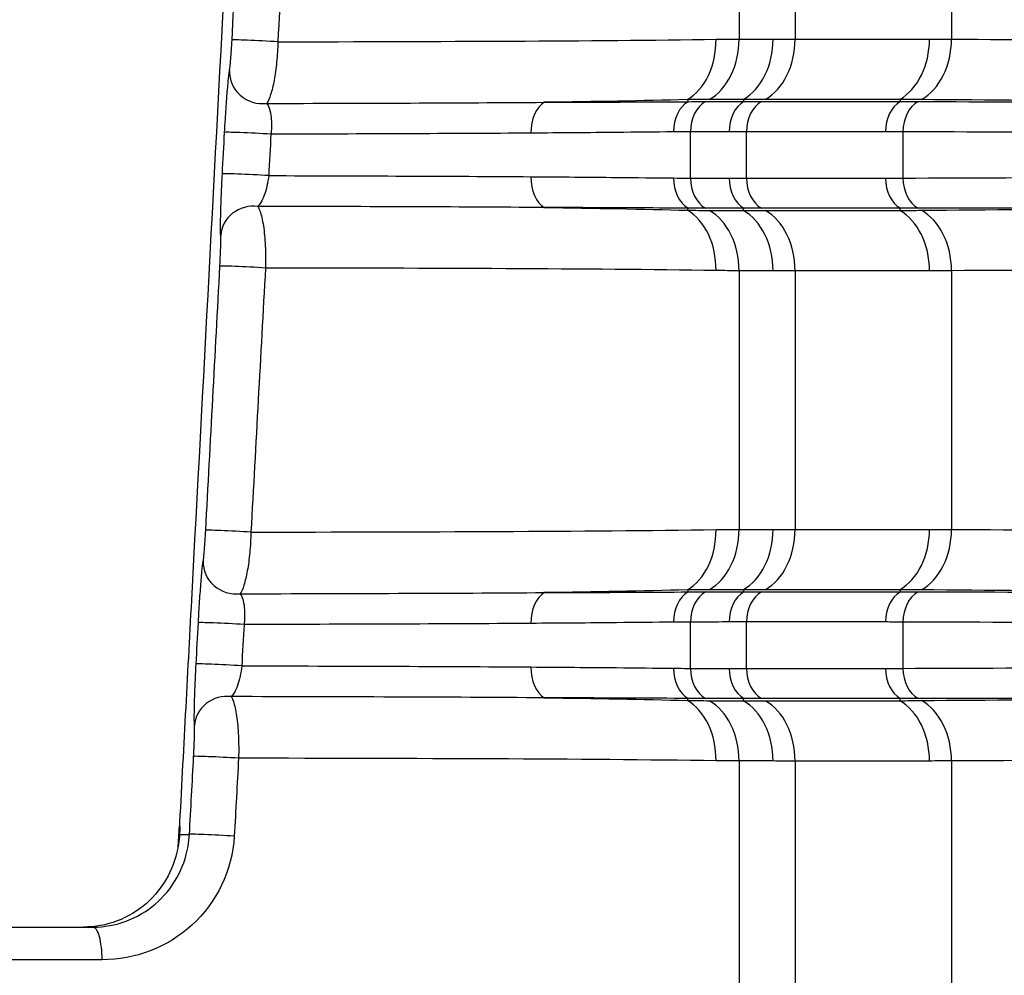
# Model space of a CAD drawing. Extents: x 6602 to 19439, y -26394 to -6717.
# Drawn here: x 17141 to 17171, y -10098 to -10068 of the extents above; entities that cross this region are included whole.
import ezdxf

# ---------------------------------------------------------------- set-up
doc = ezdxf.new("R2010")
doc.units = 0
doc.header["$LTSCALE"] = 5
doc.layers.add('Målsætning', color=7, linetype='CONTINUOUS')

msp = doc.modelspace()

# ---------------------------------------------------------------- linework, layer by layer
at = {"layer": 'Målsætning', "color": 30, "linetype": 'Continuous'}
for p, q in [((17162.57445, -10061.17925), (17162.57445, -10069.09369)), ((17164.28972, -10061.17973), (17164.28972, -10069.09321)), ((17169.07445, -10061.17805), (17169.07445, -10069.0949)), ((17164.28972, -10069.09321), (17168.40053, -10069.09321)), ((17160.99403, -10070.9444), (17161.01368, -10071.00784)), ((17162.70467, -10070.93806), (17162.72532, -10071.00449)), ((17163.26076, -10071.00447), (17167.51003, -10071.00447)), ((17167.48937, -10070.93801), (17163.37857, -10070.93801)), ((17167.48937, -10070.93801), (17167.51003, -10071.00447)), ((17161.09221, -10073.34566), (17161.09221, -10071.92729)), ((17162.80519, -10073.34608), (17162.80519, -10071.92687)), ((17167.05445, -10071.92687), (17162.80519, -10071.92687)), ((17167.58991, -10071.92796), (17167.58991, -10073.34498)), ((17162.80519, -10073.34608), (17167.05445, -10073.34608)), ((17160.99403, -10074.32854), (17161.01368, -10074.26511)), ((17162.70467, -10074.33489), (17162.72532, -10074.26845)), ((17167.51003, -10074.26847), (17163.26076, -10074.26847)), ((17163.37857, -10074.33493), (17167.48937, -10074.33493)), ((17167.48937, -10074.33493), (17167.51003, -10074.26847)), ((17162.57445, -10076.17925), (17162.57445, -10084.09369)), ((17164.28972, -10076.17973), (17164.28972, -10084.09321)), ((17168.40053, -10076.17973), (17164.28972, -10076.17973)), ((17169.07445, -10076.17805), (17169.07445, -10084.0949)), ((17164.28972, -10084.09321), (17168.40053, -10084.09321)), ((17160.99403, -10085.9444), (17161.01368, -10086.00784)), ((17162.70467, -10085.93806), (17162.72532, -10086.00449)), ((17167.48937, -10085.93801), (17163.37857, -10085.93801)), ((17167.48937, -10085.93801), (17167.51003, -10086.00447)), ((17163.26076, -10086.00447), (17167.51003, -10086.00447)), ((17161.09221, -10088.34566), (17161.09221, -10086.92729)), ((17162.80519, -10088.34608), (17162.80519, -10086.92687)), ((17167.05445, -10086.92687), (17162.80519, -10086.92687)), ((17167.58991, -10086.92796), (17167.58991, -10088.34498)), ((17162.80519, -10088.34608), (17167.05445, -10088.34608)), ((17160.99403, -10089.32854), (17161.01368, -10089.26511)), ((17162.70467, -10089.33489), (17162.72532, -10089.26845)), ((17167.51003, -10089.26847), (17163.26076, -10089.26847)), ((17163.37857, -10089.33493), (17167.48937, -10089.33493)), ((17167.48937, -10089.33493), (17167.51003, -10089.26847)), ((17162.57445, -10091.17925), (17162.57445, -10488.26147)), ((17168.40053, -10091.17973), (17164.28972, -10091.17973)), ((17164.28972, -10091.17973), (17164.28972, -10488.26147)), ((17169.07445, -10091.17805), (17169.07445, -10488.26147)), ((17100.08552, -10096.26147), (17142.81042, -10096.26147)), ((17143.08757, -10097.26147), (17099.32059, -10097.26147))]:
    msp.add_line(p, q, dxfattribs=at)
for centre, major_axis, ratio, start_param, end_param in [((17148.06076, -10069.17595), (-0.99857, 0.05349), 0.02369999, 4.29582453, 6.24826891), ((17160.42262, -10069.09899), (-0.02981, 1.99978), 0.72433952, 3.52642404, 4.70159097), ((17161.09221, -10069.09369), (-0.00133, 2), 0.74111738, 3.53734844, 4.71189757), ((17162.13128, -10069.09326), (-0.00036, 2), 0.74207746, 3.53801004, 4.71225716), ((17162.80519, -10069.09321), (0, 2), 0.74226804, 3.53814187, 4.71238898), ((17166.91599, -10069.09321), (0, 2), 0.74226804, 3.53814187, 4.71238898), ((17167.58991, -10069.0949), (0.00993, 1.99998), 0.74226393, 3.53813904, 4.71607399), ((17147.98515, -10070.11829), (-0.98736, 0.15851), 0.94858352, 0.11048221, 1.86104159), ((17156.82538, -10071.97007), (-0.00665, 0.99998), 0.61895962, 0.33580393, 1.56668235), ((17161.29938, -10071.93054), (-0.01156, 0.99993), 0.72823259, 0.38726358, 1.56237917), ((17161.83333, -10071.92729), (-0.00055, 1), 0.7411174, 0.3957558, 1.57038699), ((17163.01201, -10071.92689), (-0.00012, 1), 0.74214446, 0.39646371, 1.57071083), ((17163.54746, -10071.92687), (0, 1), 0.74226804, 0.39654922, 1.57079633), ((17167.79672, -10071.92687), (0, 1), 0.74226804, 0.39654922, 1.57079633), ((17168.33218, -10071.92796), (0.00405, 0.99999), 0.74226531, 0.39654734, 1.57380338), ((17147.83382, -10072.00291), (-0.99857, 0.05344), 0.02473518, 4.27942851, 6.24826803), ((17147.76602, -10073.26987), (-0.99857, 0.05344), 0.0246105, 4.28133999, 6.24826814), ((17156.82538, -10073.30288), (0.00665, 0.99998), 0.61895962, 1.57491031, 2.80578872), ((17161.29938, -10073.3424), (0.01156, 0.99993), 0.72823259, 1.57921348, 2.75432908), ((17161.83333, -10073.34566), (0.00055, 1), 0.7411174, 1.57120567, 2.74583685), ((17163.01201, -10073.34605), (0.00012, 1), 0.74214446, 1.57088183, 2.74512894), ((17163.54746, -10073.34608), (0, 1), 0.74226804, 1.57079633, 2.74504343), ((17167.79672, -10073.34608), (0, 1), 0.74226804, 1.57079633, 2.74504343), ((17168.33218, -10073.34498), (-0.00405, 0.99999), 0.74226531, 1.56778928, 2.74504532), ((17147.71551, -10075.15404), (0.99859, 0.05307), 0.95082665, 1.38363627, 3.02867334), ((17160.42262, -10076.17395), (0.02981, 1.99978), 0.72433952, 4.72318699, 5.89835392), ((17161.09221, -10076.17925), (0.00133, 2), 0.74111738, 4.71288039, 5.88742952), ((17162.13128, -10076.17969), (0.00036, 2), 0.74207746, 4.7125208, 5.88676792), ((17162.80519, -10076.17973), (0, 2), 0.74226804, 4.71238898, 5.88663609), ((17166.91599, -10076.17973), (0, 2), 0.74226804, 4.71238898, 5.88663609), ((17167.58991, -10076.17805), (-0.00993, 1.99998), 0.74226393, 4.70870397, 5.88663892), ((17147.69011, -10076.0962), (-0.99857, 0.05348), 0.02306781, 4.30567438, 6.24826943), ((17147.25735, -10084.17764), (-0.99857, 0.05347), 0.02234016, 4.31712235, 6.24827), ((17160.42262, -10084.09899), (-0.02981, 1.99978), 0.72433952, 3.52642404, 4.70159097), ((17161.09221, -10084.09369), (-0.00133, 2), 0.74111738, 3.53734844, 4.71189757), ((17162.13128, -10084.09326), (-0.00036, 2), 0.74207746, 3.53801004, 4.71225716), ((17162.80519, -10084.09321), (0, 2), 0.74226804, 3.53814187, 4.71238898), ((17166.91599, -10084.09321), (0, 2), 0.74226804, 3.53814187, 4.71238898), ((17167.58991, -10084.0949), (0.00993, 1.99998), 0.74226393, 3.53813904, 4.71607399), ((17147.18197, -10085.12005), (-0.98751, 0.15758), 0.9477826, 0.10965083, 1.85318295), ((17156.82538, -10086.97007), (-0.00665, 0.99998), 0.61895962, 0.33580393, 1.56668235), ((17161.29938, -10086.93054), (-0.01156, 0.99993), 0.72823259, 0.38726358, 1.56237917), ((17161.83333, -10086.92729), (-0.00055, 1), 0.7411174, 0.3957558, 1.57038699), ((17163.01201, -10086.92689), (-0.00012, 1), 0.74214446, 0.39646371, 1.57071083), ((17163.54746, -10086.92687), (0, 1), 0.74226804, 0.39654922, 1.57079633), ((17167.79672, -10086.92687), (0, 1), 0.74226804, 0.39654922, 1.57079633), ((17168.33218, -10086.92796), (0.00405, 0.99999), 0.74226531, 0.39654734, 1.57380338), ((17147.03112, -10087.0048), (-0.99857, 0.05342), 0.02327998, 4.3019567, 6.24826926), ((17146.96354, -10088.26799), (-0.99857, 0.05342), 0.0231595, 4.30384305, 6.24826935), ((17156.82538, -10088.30288), (0.00665, 0.99998), 0.61895962, 1.57491031, 2.80578872), ((17161.29938, -10088.3424), (0.01156, 0.99993), 0.72823259, 1.57921348, 2.75432908), ((17161.83333, -10088.34566), (0.00055, 1), 0.7411174, 1.57120567, 2.74583685), ((17163.01201, -10088.34605), (0.00012, 1), 0.74214446, 1.57088183, 2.74512894), ((17163.54746, -10088.34608), (0, 1), 0.74226804, 1.57079633, 2.74504343), ((17167.79672, -10088.34608), (0, 1), 0.74226804, 1.57079633, 2.74504343), ((17168.33218, -10088.34498), (-0.00405, 0.99999), 0.74226531, 1.56778928, 2.74504532), ((17146.91261, -10090.15234), (0.99864, 0.05217), 0.94999535, 1.39136212, 3.02959589), ((17160.42262, -10091.17395), (0.02981, 1.99978), 0.72433952, 4.72318699, 5.89835392), ((17161.09221, -10091.17925), (0.00133, 2), 0.74111738, 4.71288039, 5.88742952), ((17162.13128, -10091.17969), (0.00036, 2), 0.74207746, 4.7125208, 5.88676792), ((17162.80519, -10091.17973), (0, 2), 0.74226804, 4.71238898, 5.88663609), ((17166.91599, -10091.17973), (0, 2), 0.74226804, 4.71238898, 5.88663609), ((17167.58991, -10091.17805), (-0.00993, 1.99998), 0.74226393, 4.70870397, 5.88663892), ((17146.88702, -10091.09458), (-0.99857, 0.05346), 0.02172601, 4.3268757, 6.24827048), ((17146.75941, -10093.47817), (-0.99857, 0.05346), 0.02151614, 4.33022739, 6.24827064), ((17142.81042, -10097.26147), (0, 1), 0.27714418, 4.71238898, 6.28318531)]:
    msp.add_ellipse(centre, major_axis=major_axis, ratio=ratio, start_param=start_param, end_param=end_param, dxfattribs=at)
for points, knots in [([(17148.21194, -10041.46706), (17148.12383, -10043.11764), (17148.03571, -10044.76825), (17147.9476, -10046.41887), (17147.59314, -10053.05893), (17147.23867, -10059.69929), (17146.88419, -10066.33991), (17146.5297, -10072.98051), (17146.1752, -10079.62137), (17145.8207, -10086.26245), (17145.69617, -10088.59517), (17145.57165, -10090.92792), (17145.44712, -10093.2607)], [0, 0, 0, 0, 0.09561558, 0.09561558, 0.09561558, 0.48025475, 0.48025475, 0.48025475, 0.86489328, 0.86489328, 0.86489328, 1, 1, 1, 1]), ([(17146.98724, -10070.06402), (17146.99238, -10070.03199), (17146.99816, -10069.98594), (17147.00427, -10069.9278), (17147.0106, -10069.86755), (17147.01742, -10069.79284), (17147.02425, -10069.70836), (17147.03097, -10069.62524), (17147.03788, -10069.53051), (17147.0444, -10069.43139), (17147.05093, -10069.33223), (17147.05725, -10069.22603), (17147.06284, -10069.12167)], [0, 0, 0, 0, 0.24489172, 0.24489172, 0.24489172, 0.49914797, 0.49914797, 0.49914797, 0.74945312, 0.74945312, 0.74945312, 1, 1, 1, 1]), ([(17148.46596, -10069.17595), (17148.46042, -10069.38493), (17148.44751, -10069.59674), (17148.4282, -10069.7954), (17148.40901, -10069.99277), (17148.38302, -10070.18202), (17148.35213, -10070.3494), (17148.3212, -10070.51703), (17148.2846, -10070.6668), (17148.2449, -10070.78844), (17148.20725, -10070.9038), (17148.166, -10070.99646), (17148.12365, -10071.06107)], [0, 0, 0, 0, 0.25449983, 0.25449983, 0.25449983, 0.50726975, 0.50726975, 0.50726975, 0.76033579, 0.76033579, 0.76033579, 1, 1, 1, 1]), ([(17161.87138, -10069.09899), (17162.03063, -10069.09673), (17162.18851, -10069.09518), (17162.34498, -10069.09437), (17162.42181, -10069.09397), (17162.4983, -10069.09374), (17162.57445, -10069.09369)], [0, 0, 0, 0, 0.6707062, 0.6707062, 0.6707062, 1, 1, 1, 1]), ([(17162.57445, -10069.09369), (17162.72142, -10069.0936), (17162.86832, -10069.09351), (17163.01517, -10069.09345), (17163.21534, -10069.09336), (17163.41541, -10069.09329), (17163.61544, -10069.09326)], [0, 0, 0, 0, 0.42316872, 0.42316872, 0.42316872, 1, 1, 1, 1]), ([(17169.07445, -10069.0949), (17177.46217, -10069.13723), (17187.31371, -10069.15331), (17203.57664, -10069.17172), (17209.22644, -10069.17617), (17220.81168, -10069.18308), (17226.77079, -10069.18556), (17232.90135, -10069.1873)], [0, 0, 0, 0, 0.5, 0.5, 0.75, 0.75, 1, 1, 1, 1]), ([(17146.83591, -10071.94864), (17146.84323, -10071.81183), (17146.85115, -10071.67382), (17146.85939, -10071.53972), (17146.87284, -10071.32091), (17146.88747, -10071.10721), (17146.9019, -10070.91816), (17146.91725, -10070.71703), (17146.93286, -10070.53729), (17146.94728, -10070.39358), (17146.96168, -10070.25022), (17146.97533, -10070.13819), (17146.98724, -10070.06402)], [0, 0, 0, 0, 0.16256133, 0.16256133, 0.16256133, 0.43056018, 0.43056018, 0.43056018, 0.7158671, 0.7158671, 0.7158671, 1, 1, 1, 1]), ([(17148.12365, -10071.06107), (17148.15474, -10071.0973), (17148.18373, -10071.15202), (17148.20765, -10071.22562), (17148.23022, -10071.29508), (17148.24885, -10071.3839), (17148.25975, -10071.48774), (17148.26728, -10071.55942), (17148.27126, -10071.63997), (17148.27073, -10071.72412), (17148.27058, -10071.74856), (17148.27005, -10071.77339), (17148.26916, -10071.79844), (17148.26676, -10071.86544), (17148.26159, -10071.93486), (17148.25398, -10072.00291)], [0, 0, 0, 0, 0.30444521, 0.30444521, 0.30444521, 0.59281859, 0.59281859, 0.59281859, 0.79049717, 0.79049717, 0.79049717, 0.84717472, 0.84717472, 0.84717472, 1, 1, 1, 1]), ([(17156.61514, -10071.0273), (17157.53064, -10071.02397), (17158.41473, -10071.02036), (17159.26197, -10071.0165), (17159.86445, -10071.01376), (17160.44885, -10071.01085), (17161.01364, -10071.00784), (17161.01365, -10071.00784), (17161.01366, -10071.00784), (17161.01368, -10071.00784)], [0, 0, 0, 0, 0.58452727, 0.58452727, 0.58452727, 0.99999002, 0.99999002, 0.99999002, 1, 1, 1, 1]), ([(17161.66484, -10070.93873), (17161.59222, -10070.9388), (17161.51926, -10070.93906), (17161.44597, -10070.9395), (17161.29669, -10070.9404), (17161.14605, -10070.94203), (17160.99408, -10070.9444), (17160.99406, -10070.9444), (17160.99405, -10070.9444), (17160.99403, -10070.9444)], [0, 0, 0, 0, 0.32924346, 0.32924346, 0.32924346, 0.99993908, 0.99993908, 0.99993908, 1, 1, 1, 1]), ([(17161.01368, -10071.00784), (17161.01369, -10071.00784), (17161.0137, -10071.00784), (17161.01372, -10071.00784), (17161.16413, -10071.00615), (17161.31327, -10071.00515), (17161.46114, -10071.00484), (17161.48985, -10071.00478), (17161.5185, -10071.00475), (17161.54711, -10071.00474)], [0, 0, 0, 0, 0.00007626, 0.00007626, 0.00007626, 0.83745565, 0.83745565, 0.83745565, 1, 1, 1, 1]), ([(17161.54711, -10071.00474), (17161.68971, -10071.00469), (17161.83226, -10071.00466), (17161.97477, -10071.00462), (17162.11789, -10071.00459), (17162.26097, -10071.00456), (17162.40402, -10071.00454), (17162.51112, -10071.00452), (17162.6182, -10071.0045), (17162.72528, -10071.00449), (17162.72529, -10071.00449), (17162.7253, -10071.00449), (17162.72532, -10071.00449)], [0, 0, 0, 0, 0.36281427, 0.36281427, 0.36281427, 0.72718915, 0.72718915, 0.72718915, 0.99996585, 0.99996585, 0.99996585, 1, 1, 1, 1]), ([(17162.70467, -10070.93806), (17162.70465, -10070.93806), (17162.70464, -10070.93806), (17162.70463, -10070.93806), (17162.50487, -10070.93809), (17162.30503, -10070.93818), (17162.10504, -10070.93833), (17161.95839, -10070.93843), (17161.81166, -10070.93856), (17161.66484, -10070.93873)], [0, 0, 0, 0, 0.00003872, 0.00003872, 0.00003872, 0.57694733, 0.57694733, 0.57694733, 1, 1, 1, 1]), ([(17162.72532, -10071.00449), (17162.86837, -10071.00448), (17163.01141, -10071.00447), (17163.15444, -10071.00447), (17163.18988, -10071.00447), (17163.22532, -10071.00447), (17163.26076, -10071.00447)], [0, 0, 0, 0, 0.80141351, 0.80141351, 0.80141351, 1, 1, 1, 1]), ([(17168.15412, -10070.94252), (17167.93253, -10070.94049), (17167.71095, -10070.93898), (17167.48941, -10070.93801), (17167.4894, -10070.93801), (17167.48939, -10070.93801), (17167.48937, -10070.93801)], [0, 0, 0, 0, 0.99993997, 0.99993997, 0.99993997, 1, 1, 1, 1]), ([(17167.51003, -10071.00447), (17167.51004, -10071.00447), (17167.51006, -10071.00447), (17167.51007, -10071.00447), (17167.6898, -10071.00408), (17167.86952, -10071.00406), (17168.04923, -10071.00441)], [0, 0, 0, 0, 0.00007485, 0.00007485, 0.00007485, 1, 1, 1, 1]), ([(17160.57113, -10071.93054), (17160.00867, -10071.93721), (17159.42734, -10071.94349), (17158.82901, -10071.9491), (17157.98816, -10071.95698), (17157.11234, -10071.9639), (17156.20641, -10071.97007)], [0, 0, 0, 0, 0.41562878, 0.41562878, 0.41562878, 1, 1, 1, 1]), ([(17161.09221, -10071.92729), (17161.0922, -10071.92729), (17161.09218, -10071.92729), (17161.09217, -10071.92729), (17161.06423, -10071.9273), (17161.03625, -10071.92734), (17161.00821, -10071.92741), (17160.86377, -10071.92776), (17160.71807, -10071.9288), (17160.57113, -10071.93054)], [0, 0, 0, 0, 0.0000781, 0.0000781, 0.0000781, 0.16258912, 0.16258912, 0.16258912, 1, 1, 1, 1]), ([(17162.26986, -10071.92689), (17162.12699, -10071.92691), (17161.9841, -10071.92694), (17161.84117, -10071.92698), (17161.73402, -10071.92701), (17161.62685, -10071.92704), (17161.51965, -10071.92708), (17161.37722, -10071.92714), (17161.23475, -10071.92721), (17161.09221, -10071.92729)], [0, 0, 0, 0, 0.3642089, 0.3642089, 0.3642089, 0.63724814, 0.63724814, 0.63724814, 1, 1, 1, 1]), ([(17146.7176, -10075.09979), (17146.71441, -10075.03987), (17146.71274, -10074.95602), (17146.71271, -10074.85157), (17146.71268, -10074.73025), (17146.71488, -10074.57824), (17146.71932, -10074.40465), (17146.72355, -10074.23877), (17146.72994, -10074.04906), (17146.73813, -10073.84859), (17146.74634, -10073.64776), (17146.7566, -10073.43067), (17146.76811, -10073.21561)], [0, 0, 0, 0, 0.22739092, 0.22739092, 0.22739092, 0.4924944, 0.4924944, 0.4924944, 0.74585869, 0.74585869, 0.74585869, 1, 1, 1, 1]), ([(17148.18445, -10073.26987), (17148.17265, -10073.37936), (17148.15405, -10073.48861), (17148.13181, -10073.58627), (17148.1083, -10073.68953), (17148.08011, -10073.78367), (17148.05043, -10073.86414), (17148.0176, -10073.95312), (17147.98215, -10074.02799), (17147.94667, -10074.08737), (17147.91516, -10074.14012), (17147.88311, -10074.18157), (17147.85174, -10074.21126)], [0, 0, 0, 0, 0.23552279, 0.23552279, 0.23552279, 0.48360592, 0.48360592, 0.48360592, 0.75750596, 0.75750596, 0.75750596, 1, 1, 1, 1]), ([(17156.20641, -10073.30288), (17157.11234, -10073.30905), (17157.98816, -10073.31596), (17158.82901, -10073.32385), (17159.42734, -10073.32946), (17160.00867, -10073.33574), (17160.57113, -10073.3424)], [0, 0, 0, 0, 0.58437122, 0.58437122, 0.58437122, 1, 1, 1, 1]), ([(17160.57113, -10073.3424), (17160.71807, -10073.34414), (17160.86377, -10073.34518), (17161.00821, -10073.34553), (17161.03625, -10073.3456), (17161.06423, -10073.34564), (17161.09217, -10073.34566), (17161.09218, -10073.34566), (17161.0922, -10073.34566), (17161.09221, -10073.34566)], [0, 0, 0, 0, 0.83741087, 0.83741087, 0.83741087, 0.99992189, 0.99992189, 0.99992189, 1, 1, 1, 1]), ([(17161.09221, -10073.34566), (17161.23475, -10073.34574), (17161.37722, -10073.34581), (17161.51965, -10073.34586), (17161.66271, -10073.34592), (17161.80573, -10073.34596), (17161.94871, -10073.346), (17162.05578, -10073.34602), (17162.16283, -10073.34604), (17162.26986, -10073.34605)], [0, 0, 0, 0, 0.36275186, 0.36275186, 0.36275186, 0.72713552, 0.72713552, 0.72713552, 1, 1, 1, 1]), ([(17147.85174, -10074.21126), (17147.89761, -10074.28876), (17147.93971, -10074.40693), (17147.97445, -10074.55596), (17148.00984, -10074.70781), (17148.03866, -10074.89647), (17148.05822, -10075.10481), (17148.07709, -10075.30575), (17148.08793, -10075.53106), (17148.08975, -10075.76051), (17148.09062, -10075.87111), (17148.08946, -10075.98383), (17148.08627, -10076.0962)], [0, 0, 0, 0, 0.28808508, 0.28808508, 0.28808508, 0.58193191, 0.58193191, 0.58193191, 0.86513721, 0.86513721, 0.86513721, 1, 1, 1, 1]), ([(17161.01368, -10074.26511), (17161.01366, -10074.26511), (17161.01365, -10074.26511), (17161.01364, -10074.26511), (17160.44885, -10074.2621), (17159.86445, -10074.25918), (17159.26197, -10074.25644), (17158.41473, -10074.25259), (17157.53064, -10074.24898), (17156.61514, -10074.24565)], [0, 0, 0, 0, 0.00000997, 0.00000997, 0.00000997, 0.41547273, 0.41547273, 0.41547273, 1, 1, 1, 1]), ([(17160.99403, -10074.32854), (17160.99405, -10074.32854), (17160.99406, -10074.32854), (17160.99408, -10074.32854), (17161.22065, -10074.33207), (17161.44428, -10074.33398), (17161.66484, -10074.33422)], [0, 0, 0, 0, 0.00006092, 0.00006092, 0.00006092, 1, 1, 1, 1]), ([(17161.54711, -10074.26821), (17161.5185, -10074.2682), (17161.48985, -10074.26816), (17161.46114, -10074.2681), (17161.31327, -10074.26779), (17161.16413, -10074.2668), (17161.01372, -10074.26511), (17161.0137, -10074.26511), (17161.01369, -10074.26511), (17161.01368, -10074.26511)], [0, 0, 0, 0, 0.16254435, 0.16254435, 0.16254435, 0.99992374, 0.99992374, 0.99992374, 1, 1, 1, 1]), ([(17162.72532, -10074.26845), (17162.7253, -10074.26845), (17162.72529, -10074.26845), (17162.72528, -10074.26845), (17162.57819, -10074.26844), (17162.43109, -10074.26842), (17162.28396, -10074.26839), (17162.13682, -10074.26836), (17161.98967, -10074.26833), (17161.84246, -10074.26829), (17161.74403, -10074.26827), (17161.64559, -10074.26824), (17161.54711, -10074.26821)], [0, 0, 0, 0, 0.00003415, 0.00003415, 0.00003415, 0.37474641, 0.37474641, 0.37474641, 0.74945868, 0.74945868, 0.74945868, 1, 1, 1, 1]), ([(17161.66484, -10074.33422), (17161.81166, -10074.33438), (17161.95839, -10074.33451), (17162.10504, -10074.33462), (17162.30503, -10074.33476), (17162.50487, -10074.33485), (17162.70463, -10074.33489), (17162.70464, -10074.33489), (17162.70465, -10074.33489), (17162.70467, -10074.33489)], [0, 0, 0, 0, 0.42305267, 0.42305267, 0.42305267, 0.99996128, 0.99996128, 0.99996128, 1, 1, 1, 1]), ([(17163.26076, -10074.26847), (17163.25776, -10074.26847), (17163.25476, -10074.26847), (17163.25176, -10074.26847), (17163.07629, -10074.26847), (17162.90082, -10074.26847), (17162.72532, -10074.26845)], [0, 0, 0, 0, 0.01680868, 0.01680868, 0.01680868, 1, 1, 1, 1]), ([(17167.48937, -10074.33493), (17167.48939, -10074.33493), (17167.4894, -10074.33493), (17167.48941, -10074.33493), (17167.71095, -10074.33397), (17167.93253, -10074.33246), (17168.15412, -10074.33042)], [0, 0, 0, 0, 0.00006003, 0.00006003, 0.00006003, 1, 1, 1, 1]), ([(17168.04923, -10074.26854), (17167.86952, -10074.26889), (17167.6898, -10074.26887), (17167.51007, -10074.26847), (17167.51006, -10074.26847), (17167.51004, -10074.26847), (17167.51003, -10074.26847)], [0, 0, 0, 0, 0.99992515, 0.99992515, 0.99992515, 1, 1, 1, 1]), ([(17146.6922, -10076.04195), (17146.69521, -10075.98567), (17146.69805, -10075.92928), (17146.70065, -10075.87412), (17146.7061, -10075.7586), (17146.7106, -10075.64589), (17146.7138, -10075.54633), (17146.71718, -10075.44116), (17146.71921, -10075.3472), (17146.71982, -10075.27201), (17146.72043, -10075.19696), (17146.71964, -10075.13829), (17146.7176, -10075.09979)], [0, 0, 0, 0, 0.13163192, 0.13163192, 0.13163192, 0.41091775, 0.41091775, 0.41091775, 0.70595465, 0.70595465, 0.70595465, 1, 1, 1, 1]), ([(17163.61544, -10076.17969), (17163.41541, -10076.17965), (17163.21534, -10076.17959), (17163.01517, -10076.1795), (17162.86832, -10076.17943), (17162.72142, -10076.17935), (17162.57445, -10076.17925)], [0, 0, 0, 0, 0.57683128, 0.57683128, 0.57683128, 1, 1, 1, 1]), ([(17232.90135, -10076.08565), (17220.63821, -10076.08913), (17208.86381, -10076.09518), (17187.19174, -10076.11984), (17177.46217, -10076.13572), (17169.07445, -10076.17805)], [0, 0, 0, 0, 0.5, 0.5, 1, 1, 1, 1]), ([(17146.18405, -10085.06584), (17146.18904, -10085.03457), (17146.19464, -10084.99), (17146.20054, -10084.934), (17146.20688, -10084.87378), (17146.21373, -10084.79885), (17146.2206, -10084.71405), (17146.22736, -10084.63045), (17146.23431, -10084.53508), (17146.24087, -10084.43529), (17146.24744, -10084.33546), (17146.25381, -10084.22852), (17146.25943, -10084.12342)], [0, 0, 0, 0, 0.23777838, 0.23777838, 0.23777838, 0.49409936, 0.49409936, 0.49409936, 0.74694539, 0.74694539, 0.74694539, 1, 1, 1, 1]), ([(17161.87138, -10084.09899), (17162.03063, -10084.09673), (17162.18851, -10084.09518), (17162.34498, -10084.09437), (17162.42181, -10084.09397), (17162.4983, -10084.09374), (17162.57445, -10084.09369)], [0, 0, 0, 0, 0.6707062, 0.6707062, 0.6707062, 1, 1, 1, 1]), ([(17162.57445, -10084.09369), (17162.72142, -10084.0936), (17162.86832, -10084.09351), (17163.01517, -10084.09345), (17163.21534, -10084.09336), (17163.41541, -10084.09329), (17163.61544, -10084.09326)], [0, 0, 0, 0, 0.42316872, 0.42316872, 0.42316872, 1, 1, 1, 1]), ([(17169.07445, -10084.0949), (17177.46217, -10084.13723), (17187.31371, -10084.15331), (17203.57664, -10084.17172), (17209.22644, -10084.17617), (17220.81168, -10084.18308), (17226.77079, -10084.18556), (17232.90135, -10084.1873)], [0, 0, 0, 0, 0.5, 0.5, 0.75, 0.75, 1, 1, 1, 1]), ([(17147.64296, -10084.17764), (17147.63737, -10084.3881), (17147.62464, -10084.60142), (17147.60572, -10084.80136), (17147.5869, -10085.00018), (17147.5615, -10085.19072), (17147.53138, -10085.35896), (17147.50123, -10085.52735), (17147.46561, -10085.67753), (17147.42705, -10085.79898), (17147.39172, -10085.91023), (17147.35321, -10085.99982), (17147.31371, -10086.06283)], [0, 0, 0, 0, 0.25653057, 0.25653057, 0.25653057, 0.51155692, 0.51155692, 0.51155692, 0.76676872, 0.76676872, 0.76676872, 1, 1, 1, 1]), ([(17146.0332, -10086.9506), (17146.04063, -10086.8117), (17146.04867, -10086.67159), (17146.05704, -10086.53552), (17146.07046, -10086.31716), (17146.08505, -10086.10397), (17146.09945, -10085.91519), (17146.11465, -10085.71584), (17146.1301, -10085.53738), (17146.1444, -10085.3944), (17146.15868, -10085.25172), (17146.17223, -10085.13993), (17146.18405, -10085.06584)], [0, 0, 0, 0, 0.16558689, 0.16558689, 0.16558689, 0.43395424, 0.43395424, 0.43395424, 0.71749294, 0.71749294, 0.71749294, 1, 1, 1, 1]), ([(17161.66484, -10085.93873), (17161.59222, -10085.9388), (17161.51926, -10085.93906), (17161.44597, -10085.9395), (17161.29669, -10085.9404), (17161.14605, -10085.94203), (17160.99408, -10085.9444), (17160.99406, -10085.9444), (17160.99405, -10085.9444), (17160.99403, -10085.9444)], [0, 0, 0, 0, 0.32924346, 0.32924346, 0.32924346, 0.99993908, 0.99993908, 0.99993908, 1, 1, 1, 1]), ([(17162.70467, -10085.93806), (17162.70465, -10085.93806), (17162.70464, -10085.93806), (17162.70463, -10085.93806), (17162.50487, -10085.93809), (17162.30503, -10085.93818), (17162.10504, -10085.93833), (17161.95839, -10085.93843), (17161.81166, -10085.93856), (17161.66484, -10085.93873)], [0, 0, 0, 0, 0.00003872, 0.00003872, 0.00003872, 0.57694733, 0.57694733, 0.57694733, 1, 1, 1, 1]), ([(17168.15412, -10085.94252), (17167.93253, -10085.94049), (17167.71095, -10085.93898), (17167.48941, -10085.93801), (17167.4894, -10085.93801), (17167.48939, -10085.93801), (17167.48937, -10085.93801)], [0, 0, 0, 0, 0.99993997, 0.99993997, 0.99993997, 1, 1, 1, 1]), ([(17147.31371, -10086.06283), (17147.34278, -10086.09907), (17147.36971, -10086.15379), (17147.39169, -10086.2269), (17147.41255, -10086.29624), (17147.42947, -10086.38459), (17147.43911, -10086.48715), (17147.44603, -10086.56067), (17147.44933, -10086.64329), (17147.44817, -10086.72939), (17147.44787, -10086.75174), (17147.44728, -10086.77441), (17147.44639, -10086.79725), (17147.44375, -10086.86527), (17147.43841, -10086.9357), (17147.43069, -10087.0048)], [0, 0, 0, 0, 0.30082228, 0.30082228, 0.30082228, 0.58703341, 0.58703341, 0.58703341, 0.79091713, 0.79091713, 0.79091713, 0.84317201, 0.84317201, 0.84317201, 1, 1, 1, 1]), ([(17156.61514, -10086.0273), (17157.53064, -10086.02397), (17158.41473, -10086.02036), (17159.26197, -10086.0165), (17159.86445, -10086.01376), (17160.44885, -10086.01085), (17161.01364, -10086.00784), (17161.01365, -10086.00784), (17161.01366, -10086.00784), (17161.01368, -10086.00784)], [0, 0, 0, 0, 0.58452727, 0.58452727, 0.58452727, 0.99999002, 0.99999002, 0.99999002, 1, 1, 1, 1]), ([(17161.01368, -10086.00784), (17161.01369, -10086.00784), (17161.0137, -10086.00784), (17161.01372, -10086.00784), (17161.16413, -10086.00615), (17161.31327, -10086.00515), (17161.46114, -10086.00484), (17161.48985, -10086.00478), (17161.5185, -10086.00475), (17161.54711, -10086.00474)], [0, 0, 0, 0, 0.00007626, 0.00007626, 0.00007626, 0.83745565, 0.83745565, 0.83745565, 1, 1, 1, 1]), ([(17161.54711, -10086.00474), (17161.68971, -10086.00469), (17161.83226, -10086.00466), (17161.97477, -10086.00462), (17162.11789, -10086.00459), (17162.26097, -10086.00456), (17162.40402, -10086.00454), (17162.51112, -10086.00452), (17162.6182, -10086.0045), (17162.72528, -10086.00449), (17162.72529, -10086.00449), (17162.7253, -10086.00449), (17162.72532, -10086.00449)], [0, 0, 0, 0, 0.36281427, 0.36281427, 0.36281427, 0.72718915, 0.72718915, 0.72718915, 0.99996585, 0.99996585, 0.99996585, 1, 1, 1, 1]), ([(17162.72532, -10086.00449), (17162.86837, -10086.00448), (17163.01141, -10086.00447), (17163.15444, -10086.00447), (17163.18988, -10086.00447), (17163.22532, -10086.00447), (17163.26076, -10086.00447)], [0, 0, 0, 0, 0.80141351, 0.80141351, 0.80141351, 1, 1, 1, 1]), ([(17167.51003, -10086.00447), (17167.51004, -10086.00447), (17167.51006, -10086.00447), (17167.51007, -10086.00447), (17167.6898, -10086.00408), (17167.86952, -10086.00406), (17168.04923, -10086.00441)], [0, 0, 0, 0, 0.00007485, 0.00007485, 0.00007485, 1, 1, 1, 1]), ([(17160.57113, -10086.93054), (17160.00867, -10086.93721), (17159.42734, -10086.94349), (17158.82901, -10086.9491), (17157.98816, -10086.95698), (17157.11234, -10086.9639), (17156.20641, -10086.97007)], [0, 0, 0, 0, 0.41562878, 0.41562878, 0.41562878, 1, 1, 1, 1]), ([(17161.09221, -10086.92729), (17161.0922, -10086.92729), (17161.09218, -10086.92729), (17161.09217, -10086.92729), (17161.06423, -10086.9273), (17161.03625, -10086.92734), (17161.00821, -10086.92741), (17160.86377, -10086.92776), (17160.71807, -10086.9288), (17160.57113, -10086.93054)], [0, 0, 0, 0, 0.0000781, 0.0000781, 0.0000781, 0.16258912, 0.16258912, 0.16258912, 1, 1, 1, 1]), ([(17162.26986, -10086.92689), (17162.12699, -10086.92691), (17161.9841, -10086.92694), (17161.84117, -10086.92698), (17161.73402, -10086.92701), (17161.62685, -10086.92704), (17161.51965, -10086.92708), (17161.37722, -10086.92714), (17161.23475, -10086.92721), (17161.09221, -10086.92729)], [0, 0, 0, 0, 0.3642089, 0.3642089, 0.3642089, 0.63724814, 0.63724814, 0.63724814, 1, 1, 1, 1]), ([(17145.91469, -10090.09816), (17145.91163, -10090.0396), (17145.91002, -10089.95825), (17145.90996, -10089.85732), (17145.90989, -10089.7362), (17145.91209, -10089.58394), (17145.91653, -10089.41003), (17145.92078, -10089.24314), (17145.92722, -10089.05212), (17145.93547, -10088.85038), (17145.94373, -10088.64832), (17145.95405, -10088.43), (17145.96562, -10088.2138)], [0, 0, 0, 0, 0.2211643, 0.2211643, 0.2211643, 0.48769968, 0.48769968, 0.48769968, 0.74349518, 0.74349518, 0.74349518, 1, 1, 1, 1]), ([(17147.36138, -10088.26799), (17147.34952, -10088.37791), (17147.33121, -10088.48769), (17147.30939, -10088.5862), (17147.28643, -10088.68985), (17147.25898, -10088.78471), (17147.23009, -10088.86588), (17147.19843, -10088.95484), (17147.16426, -10089.02993), (17147.13011, -10089.08933), (17147.10084, -10089.14024), (17147.07113, -10089.18051), (17147.04208, -10089.20956)], [0, 0, 0, 0, 0.23944332, 0.23944332, 0.23944332, 0.49053118, 0.49053118, 0.49053118, 0.76534106, 0.76534106, 0.76534106, 1, 1, 1, 1]), ([(17156.20641, -10088.30288), (17157.11234, -10088.30905), (17157.98816, -10088.31596), (17158.82901, -10088.32385), (17159.42734, -10088.32946), (17160.00867, -10088.33574), (17160.57113, -10088.3424)], [0, 0, 0, 0, 0.58437122, 0.58437122, 0.58437122, 1, 1, 1, 1]), ([(17160.57113, -10088.3424), (17160.71807, -10088.34414), (17160.86377, -10088.34518), (17161.00821, -10088.34553), (17161.03625, -10088.3456), (17161.06423, -10088.34564), (17161.09217, -10088.34566), (17161.09218, -10088.34566), (17161.0922, -10088.34566), (17161.09221, -10088.34566)], [0, 0, 0, 0, 0.83741087, 0.83741087, 0.83741087, 0.99992189, 0.99992189, 0.99992189, 1, 1, 1, 1]), ([(17161.09221, -10088.34566), (17161.23475, -10088.34574), (17161.37722, -10088.34581), (17161.51965, -10088.34586), (17161.66271, -10088.34592), (17161.80573, -10088.34596), (17161.94871, -10088.346), (17162.05578, -10088.34602), (17162.16283, -10088.34604), (17162.26986, -10088.34605)], [0, 0, 0, 0, 0.36275186, 0.36275186, 0.36275186, 0.72713552, 0.72713552, 0.72713552, 1, 1, 1, 1]), ([(17147.04208, -10089.20956), (17147.08558, -10089.28677), (17147.12546, -10089.40431), (17147.15833, -10089.5524), (17147.19175, -10089.70296), (17147.21893, -10089.88975), (17147.23739, -10090.096), (17147.25529, -10090.29595), (17147.26555, -10090.52016), (17147.26724, -10090.74866), (17147.26809, -10090.86256), (17147.26686, -10090.97876), (17147.26359, -10091.09458)], [0, 0, 0, 0, 0.28661395, 0.28661395, 0.28661395, 0.57826084, 0.57826084, 0.57826084, 0.86081068, 0.86081068, 0.86081068, 1, 1, 1, 1]), ([(17161.01368, -10089.26511), (17161.01366, -10089.26511), (17161.01365, -10089.26511), (17161.01364, -10089.26511), (17160.44885, -10089.2621), (17159.86445, -10089.25918), (17159.26197, -10089.25644), (17158.41473, -10089.25259), (17157.53064, -10089.24898), (17156.61514, -10089.24565)], [0, 0, 0, 0, 0.00000997, 0.00000997, 0.00000997, 0.41547273, 0.41547273, 0.41547273, 1, 1, 1, 1]), ([(17160.99403, -10089.32854), (17160.99405, -10089.32854), (17160.99406, -10089.32854), (17160.99408, -10089.32854), (17161.22065, -10089.33207), (17161.44428, -10089.33398), (17161.66484, -10089.33422)], [0, 0, 0, 0, 0.00006092, 0.00006092, 0.00006092, 1, 1, 1, 1]), ([(17161.54711, -10089.26821), (17161.5185, -10089.2682), (17161.48985, -10089.26816), (17161.46114, -10089.2681), (17161.31327, -10089.26779), (17161.16413, -10089.2668), (17161.01372, -10089.26511), (17161.0137, -10089.26511), (17161.01369, -10089.26511), (17161.01368, -10089.26511)], [0, 0, 0, 0, 0.16254435, 0.16254435, 0.16254435, 0.99992374, 0.99992374, 0.99992374, 1, 1, 1, 1]), ([(17162.72532, -10089.26845), (17162.7253, -10089.26845), (17162.72529, -10089.26845), (17162.72528, -10089.26845), (17162.57819, -10089.26844), (17162.43109, -10089.26842), (17162.28396, -10089.26839), (17162.13682, -10089.26836), (17161.98967, -10089.26833), (17161.84246, -10089.26829), (17161.74403, -10089.26827), (17161.64559, -10089.26824), (17161.54711, -10089.26821)], [0, 0, 0, 0, 0.00003415, 0.00003415, 0.00003415, 0.37474641, 0.37474641, 0.37474641, 0.74945868, 0.74945868, 0.74945868, 1, 1, 1, 1]), ([(17161.66484, -10089.33422), (17161.81166, -10089.33438), (17161.95839, -10089.33451), (17162.10504, -10089.33462), (17162.30503, -10089.33476), (17162.50487, -10089.33485), (17162.70463, -10089.33489), (17162.70464, -10089.33489), (17162.70465, -10089.33489), (17162.70467, -10089.33489)], [0, 0, 0, 0, 0.42305267, 0.42305267, 0.42305267, 0.99996128, 0.99996128, 0.99996128, 1, 1, 1, 1]), ([(17163.26076, -10089.26847), (17163.25776, -10089.26847), (17163.25476, -10089.26847), (17163.25176, -10089.26847), (17163.07629, -10089.26847), (17162.90082, -10089.26847), (17162.72532, -10089.26845)], [0, 0, 0, 0, 0.01680868, 0.01680868, 0.01680868, 1, 1, 1, 1]), ([(17167.48937, -10089.33493), (17167.48939, -10089.33493), (17167.4894, -10089.33493), (17167.48941, -10089.33493), (17167.71095, -10089.33397), (17167.93253, -10089.33246), (17168.15412, -10089.33042)], [0, 0, 0, 0, 0.00006003, 0.00006003, 0.00006003, 1, 1, 1, 1]), ([(17168.04923, -10089.26854), (17167.86952, -10089.26889), (17167.6898, -10089.26887), (17167.51007, -10089.26847), (17167.51006, -10089.26847), (17167.51004, -10089.26847), (17167.51003, -10089.26847)], [0, 0, 0, 0, 0.99992515, 0.99992515, 0.99992515, 1, 1, 1, 1]), ([(17145.8891, -10091.04039), (17145.8922, -10090.98239), (17145.89512, -10090.92426), (17145.89779, -10090.86745), (17145.9032, -10090.75248), (17145.90767, -10090.64034), (17145.91085, -10090.54117), (17145.91418, -10090.43718), (17145.91621, -10090.3441), (17145.91683, -10090.26946), (17145.91745, -10090.19495), (17145.91669, -10090.13654), (17145.91469, -10090.09816)], [0, 0, 0, 0, 0.13622216, 0.13622216, 0.13622216, 0.41534893, 0.41534893, 0.41534893, 0.70810385, 0.70810385, 0.70810385, 1, 1, 1, 1]), ([(17163.61544, -10091.17969), (17163.41541, -10091.17965), (17163.21534, -10091.17959), (17163.01517, -10091.1795), (17162.86832, -10091.17943), (17162.72142, -10091.17935), (17162.57445, -10091.17925)], [0, 0, 0, 0, 0.57683128, 0.57683128, 0.57683128, 1, 1, 1, 1]), ([(17232.90135, -10091.08565), (17220.63821, -10091.08913), (17208.86381, -10091.09518), (17187.19174, -10091.11984), (17177.46217, -10091.13572), (17169.07445, -10091.17805)], [0, 0, 0, 0, 0.5, 0.5, 1, 1, 1, 1]), ([(17145.44712, -10093.2607), (17145.44732, -10093.25903), (17145.44753, -10093.25736), (17145.44773, -10093.25569), (17145.45159, -10093.22416), (17145.45558, -10093.19008), (17145.45888, -10093.1723), (17145.46038, -10093.1642), (17145.46172, -10093.16002), (17145.46276, -10093.16113), (17145.46377, -10093.16221), (17145.46452, -10093.16828), (17145.46493, -10093.1791), (17145.46535, -10093.18997), (17145.46543, -10093.20593), (17145.46518, -10093.22571), (17145.46493, -10093.24549), (17145.46433, -10093.26965), (17145.46343, -10093.29616)], [0, 0, 0, 0, 0.0186238, 0.0186238, 0.0186238, 0.37067926, 0.37067926, 0.37067926, 0.53086107, 0.53086107, 0.53086107, 0.68669529, 0.68669529, 0.68669529, 0.84331237, 0.84331237, 0.84331237, 1, 1, 1, 1]), ([(17145.45917, -10093.424), (17145.45401, -10093.52143), (17145.44417, -10093.61867), (17145.42981, -10093.71477), (17145.37805, -10094.06112), (17145.26431, -10094.39958), (17145.10591, -10094.69672), (17144.93402, -10095.01914), (17144.70451, -10095.30516), (17144.44269, -10095.5351), (17144.17716, -10095.76831), (17143.87061, -10095.95156), (17143.54643, -10096.07403), (17143.22212, -10096.19656), (17142.87127, -10096.26147), (17142.51991, -10096.26147)], [0, 0, 0, 0, 0.05985279, 0.05985279, 0.05985279, 0.27952292, 0.27952292, 0.27952292, 0.51767377, 0.51767377, 0.51767377, 0.75878821, 0.75878821, 0.75878821, 1, 1, 1, 1]), ([(17142.81042, -10096.26147), (17143.15509, -10096.26147), (17143.50116, -10096.19921), (17143.8219, -10096.08095), (17144.14253, -10095.96273), (17144.44665, -10095.7854), (17144.71034, -10095.56095), (17144.97151, -10095.33864), (17145.20038, -10095.0633), (17145.37421, -10094.75543), (17145.53951, -10094.46266), (17145.65956, -10094.13115), (17145.71948, -10093.79136), (17145.74083, -10093.67027), (17145.75492, -10093.54725), (17145.76149, -10093.424)], [0, 0, 0, 0, 0.23446916, 0.23446916, 0.23446916, 0.46885877, 0.46885877, 0.46885877, 0.70126396, 0.70126396, 0.70126396, 0.92238183, 0.92238183, 0.92238183, 1, 1, 1, 1]), ([(17147.13287, -10093.47817), (17147.07491, -10094.53512), (17146.58403, -10095.52075), (17145.08513, -10096.88539), (17144.10293, -10097.26147), (17143.08757, -10097.26147)], [0, 0, 0, 0, 0.5, 0.5, 1, 1, 1, 1]), ([(17145.41827, -10093.82854), (17145.41887, -10093.80282), (17145.41967, -10093.77722), (17145.42068, -10093.75172), (17145.42354, -10093.68003), (17145.42835, -10093.60973), (17145.4348, -10093.5374), (17145.43666, -10093.51646), (17145.43868, -10093.49522), (17145.44052, -10093.47315), (17145.44107, -10093.4665), (17145.4416, -10093.45975), (17145.44208, -10093.45293), (17145.44231, -10093.44959), (17145.44253, -10093.44623), (17145.44274, -10093.44286), (17145.44291, -10093.44002), (17145.44307, -10093.43717), (17145.44321, -10093.43432), (17145.44334, -10093.4316), (17145.44347, -10093.42887), (17145.44358, -10093.42616), (17145.44373, -10093.42235), (17145.44386, -10093.41855), (17145.44397, -10093.41481), (17145.44438, -10093.40074), (17145.44455, -10093.38723), (17145.44472, -10093.37405), (17145.44523, -10093.33519), (17145.44582, -10093.29807), (17145.44712, -10093.2607)], [0, 0, 0, 0, 0.13571131, 0.13571131, 0.13571131, 0.51727545, 0.51727545, 0.51727545, 0.62788311, 0.62788311, 0.62788311, 0.66111528, 0.66111528, 0.66111528, 0.67735737, 0.67735737, 0.67735737, 0.69107223, 0.69107223, 0.69107223, 0.70423508, 0.70423508, 0.70423508, 0.72282018, 0.72282018, 0.72282018, 0.79307755, 0.79307755, 0.79307755, 1, 1, 1, 1]), ([(17145.46343, -10093.29616), (17145.46209, -10093.33589), (17145.46077, -10093.37538), (17145.45948, -10093.41465), (17145.45938, -10093.41777), (17145.45928, -10093.42088), (17145.45917, -10093.424)], [0, 0, 0, 0, 0.92582843, 0.92582843, 0.92582843, 1, 1, 1, 1]), ([(17145.45917, -10093.424), (17145.52157, -10093.424), (17145.58397, -10093.424), (17145.64637, -10093.424), (17145.68474, -10093.424), (17145.72312, -10093.424), (17145.76149, -10093.424)], [0, 0, 0, 0, 0.61920496, 0.61920496, 0.61920496, 1, 1, 1, 1]), ([(17142.81042, -10096.26147), (17142.80902, -10096.26147), (17142.80762, -10096.26147), (17142.80622, -10096.26147), (17142.74808, -10096.26147), (17142.68995, -10096.26147), (17142.63182, -10096.26147), (17142.59452, -10096.26147), (17142.55721, -10096.26147), (17142.51991, -10096.26147)], [0, 0, 0, 0, 0.01448656, 0.01448656, 0.01448656, 0.61478564, 0.61478564, 0.61478564, 1, 1, 1, 1])]:
    msp.add_open_spline(points, degree=3, knots=knots, dxfattribs=at)
for points in [[(17147.06284, -10069.12167), (17147.20708, -10066.42897), (17147.35132, -10063.7363), (17147.49558, -10061.04365)], [(17148.90925, -10061.09797), (17148.76147, -10063.7906), (17148.61371, -10066.48326), (17148.46596, -10069.17595)], [(17148.46596, -10069.17595), (17153.45634, -10069.16523), (17158.05423, -10069.15319), (17161.87138, -10069.09899)], [(17163.61544, -10069.09326), (17163.84025, -10069.09322), (17164.06499, -10069.09321), (17164.28972, -10069.09321)], [(17168.40053, -10069.09321), (17168.62517, -10069.09321), (17168.84981, -10069.09378), (17169.07445, -10069.0949)], [(17148.12365, -10071.06107), (17151.16408, -10071.05418), (17153.99473, -10071.04486), (17156.61514, -10071.0273)], [(17160.99403, -10070.9444), (17159.62524, -10070.98181), (17158.15814, -10071.0075), (17156.61514, -10071.0273)], [(17163.37857, -10070.93801), (17163.15396, -10070.93801), (17162.92935, -10070.93802), (17162.70467, -10070.93806)], [(17168.04923, -10071.00441), (17172.16398, -10071.01234), (17176.5986, -10071.01917), (17181.33706, -10071.02521)], [(17181.33706, -10071.02521), (17176.62448, -10071.00504), (17172.22873, -10070.9799), (17168.15412, -10070.94252)], [(17146.76811, -10073.21561), (17146.79071, -10072.79329), (17146.81331, -10072.37096), (17146.83591, -10071.94864)], [(17148.25398, -10072.00291), (17148.2308, -10072.42523), (17148.20762, -10072.84755), (17148.18445, -10073.26987)], [(17156.20641, -10071.97007), (17153.74425, -10071.98684), (17151.09306, -10071.99605), (17148.25398, -10072.00291)], [(17162.80519, -10071.92687), (17162.62676, -10071.92687), (17162.44833, -10071.92687), (17162.26986, -10071.92689)], [(17167.58991, -10071.92796), (17167.41143, -10071.92724), (17167.23294, -10071.92687), (17167.05445, -10071.92687)], [(17180.91302, -10071.968), (17176.15799, -10071.95724), (17171.71073, -10071.94452), (17167.58991, -10071.92796)], [(17148.18445, -10073.26987), (17151.02267, -10073.27667), (17153.73019, -10073.28601), (17156.20641, -10073.30288)], [(17162.26986, -10073.34605), (17162.44833, -10073.34607), (17162.62676, -10073.34608), (17162.80519, -10073.34608)], [(17167.05445, -10073.34608), (17167.23294, -10073.34608), (17167.41143, -10073.34571), (17167.58991, -10073.34498)], [(17167.58991, -10073.34498), (17171.70443, -10073.32845), (17176.16137, -10073.3157), (17180.91302, -10073.30494)], [(17156.61514, -10074.24565), (17153.92145, -10074.2276), (17150.9603, -10074.2181), (17147.85174, -10074.21126)], [(17156.61514, -10074.24565), (17158.1565, -10074.26542), (17159.62394, -10074.2911), (17160.99403, -10074.32854)], [(17162.70467, -10074.33489), (17162.92935, -10074.33493), (17163.15396, -10074.33493), (17163.37857, -10074.33493)], [(17181.33706, -10074.24773), (17176.60193, -10074.25377), (17172.16111, -10074.26061), (17168.04923, -10074.26854)], [(17168.15412, -10074.33042), (17172.24721, -10074.29287), (17176.64556, -10074.26782), (17181.33706, -10074.24773)], [(17146.25943, -10084.12342), (17146.40368, -10081.42958), (17146.54793, -10078.73575), (17146.6922, -10076.04195)], [(17148.08627, -10076.0962), (17147.93849, -10078.78999), (17147.79072, -10081.4838), (17147.64296, -10084.17764)], [(17161.87138, -10076.17395), (17157.95771, -10076.11839), (17153.22581, -10076.10678), (17148.08627, -10076.0962)], [(17162.57445, -10076.17925), (17162.34321, -10076.17911), (17162.10881, -10076.17733), (17161.87138, -10076.17395)], [(17164.28972, -10076.17973), (17164.06499, -10076.17973), (17163.84025, -10076.17973), (17163.61544, -10076.17969)], [(17169.07445, -10076.17805), (17168.84981, -10076.17916), (17168.62517, -10076.17973), (17168.40053, -10076.17973)], [(17147.64296, -10084.17764), (17152.95662, -10084.16721), (17157.84539, -10084.15615), (17161.87138, -10084.09899)], [(17163.61544, -10084.09326), (17163.84025, -10084.09322), (17164.06499, -10084.09321), (17164.28972, -10084.09321)], [(17168.40053, -10084.09321), (17168.62517, -10084.09321), (17168.84981, -10084.09378), (17169.07445, -10084.0949)], [(17160.99403, -10085.9444), (17159.62524, -10085.98181), (17158.15814, -10086.0075), (17156.61514, -10086.0273)], [(17163.37857, -10085.93801), (17163.15396, -10085.93801), (17162.92935, -10085.93802), (17162.70467, -10085.93806)], [(17181.33706, -10086.02521), (17176.62448, -10086.00504), (17172.22873, -10085.9799), (17168.15412, -10085.94252)], [(17147.31371, -10086.06283), (17150.64991, -10086.05593), (17153.76313, -10086.04641), (17156.61514, -10086.0273)], [(17168.04923, -10086.00441), (17172.16398, -10086.01234), (17176.5986, -10086.01917), (17181.33706, -10086.02521)], [(17145.96562, -10088.2138), (17145.98814, -10087.79273), (17146.01067, -10087.37166), (17146.0332, -10086.9506)], [(17147.43069, -10087.0048), (17147.40759, -10087.42586), (17147.38448, -10087.84693), (17147.36138, -10088.26799)], [(17156.20641, -10086.97007), (17153.50773, -10086.98846), (17150.57809, -10086.99789), (17147.43069, -10087.0048)], [(17162.80519, -10086.92687), (17162.62676, -10086.92687), (17162.44833, -10086.92687), (17162.26986, -10086.92689)], [(17167.58991, -10086.92796), (17167.41143, -10086.92724), (17167.23294, -10086.92687), (17167.05445, -10086.92687)], [(17180.91302, -10086.968), (17176.15799, -10086.95724), (17171.71073, -10086.94452), (17167.58991, -10086.92796)], [(17147.36138, -10088.26799), (17150.50205, -10088.27483), (17153.49196, -10088.28438), (17156.20641, -10088.30288)], [(17162.26986, -10088.34605), (17162.44833, -10088.34607), (17162.62676, -10088.34608), (17162.80519, -10088.34608)], [(17167.05445, -10088.34608), (17167.23294, -10088.34608), (17167.41143, -10088.34571), (17167.58991, -10088.34498)], [(17167.58991, -10088.34498), (17171.70443, -10088.32845), (17176.16137, -10088.3157), (17180.91302, -10088.30494)], [(17156.61514, -10089.24565), (17153.68862, -10089.22604), (17150.44971, -10089.2164), (17147.04208, -10089.20956)], [(17156.61514, -10089.24565), (17158.1565, -10089.26542), (17159.62394, -10089.2911), (17160.99403, -10089.32854)], [(17181.33706, -10089.24773), (17176.60193, -10089.25377), (17172.16111, -10089.26061), (17168.04923, -10089.26854)], [(17168.15412, -10089.33042), (17172.24721, -10089.29287), (17176.64556, -10089.26782), (17181.33706, -10089.24773)], [(17162.70467, -10089.33489), (17162.92935, -10089.33493), (17163.15396, -10089.33493), (17163.37857, -10089.33493)], [(17145.76149, -10093.424), (17145.80403, -10092.62946), (17145.84656, -10091.83493), (17145.8891, -10091.04039)], [(17147.26359, -10091.09458), (17147.22002, -10091.88911), (17147.17645, -10092.68364), (17147.13287, -10093.47817)], [(17161.87138, -10091.17395), (17157.7498, -10091.11544), (17152.72361, -10091.10486), (17147.26359, -10091.09458)], [(17162.57445, -10091.17925), (17162.34321, -10091.17911), (17162.10881, -10091.17733), (17161.87138, -10091.17395)], [(17164.28972, -10091.17973), (17164.06499, -10091.17973), (17163.84025, -10091.17973), (17163.61544, -10091.17969)], [(17169.07445, -10091.17805), (17168.84981, -10091.17916), (17168.62517, -10091.17973), (17168.40053, -10091.17973)], [(17145.41827, -10093.82854), (17145.42757, -10093.65427), (17145.43688, -10093.48), (17145.44618, -10093.30573)]]:
    msp.add_open_spline(points, degree=3, dxfattribs=at)

doc.saveas('drawing.dxf')
